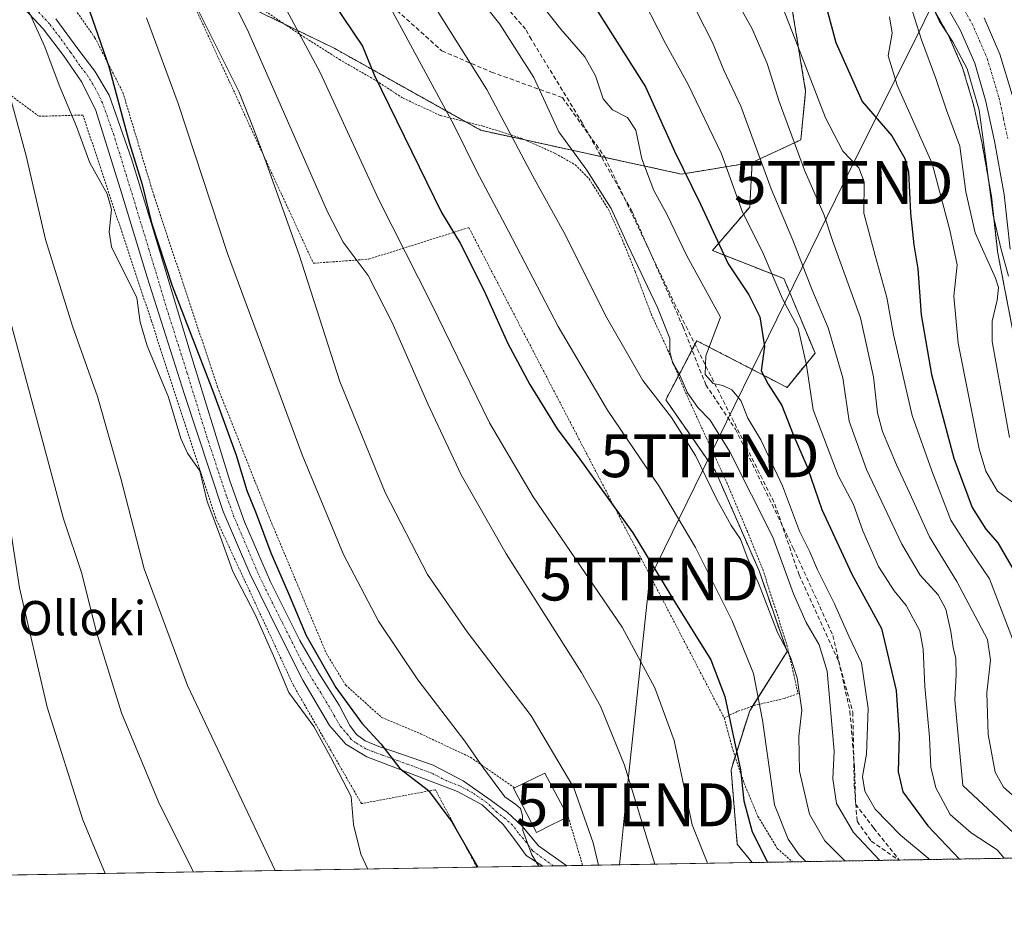
# Model space of a CAD drawing. Units: metres. Extents: x 613486 to 616930, y 4775646 to 4778016.
# Drawn here: x 613975 to 614204, y 4775646 to 4775853 of the extents above; entities that cross this region are included whole.
import ezdxf
from ezdxf.enums import TextEntityAlignment as Align

# ---------------------------------------------------------------- set-up
doc = ezdxf.new("R2010")
doc.units = ezdxf.units.M
doc.header["$MEASUREMENT"] = 0
for name, pattern in [('TRAZO_Y_PUNTO', [1, 0.5, -0.25, 0, -0.25]), ('TRAZOS', [0.75, 0.5, -0.25]), ('TRAZOSX2', [1.5, 1, -0.5])]:
    doc.linetypes.add(name, pattern=pattern)
doc.layers.get('0').update_dxf_attribs({"lineweight": 5})
for name, color, linetype, lineweight in [('Alambrada', 19, 'TRAZOS', 0), ('Arbolado forestal', 92, 'TRAZOS', 0), ('Arbolado forestal CxS', 92, 'Continuous', 0), ('Camino', 19, 'Continuous', 0), ('Camino Cxs', 19, 'Continuous', 0), ('Camino eje', 39, 'TRAZO_Y_PUNTO', 13), ('Carretera de calzada única', 19, 'Continuous', 13), ('Carretera de calzada única Cxs', 19, 'Continuous', 13), ('Carretera de calzada única eje', 19, 'TRAZO_Y_PUNTO', 0), ('Comarca CxS', 133, 'Continuous', 0), ('Comunidad Autónoma CxS', 142, 'Continuous', 0), ('Conducción de agua lineal', 5, 'TRAZOSX2', 0), ('Curva de nivel maestra', 36, 'Continuous', 30), ('Curva de nivel normal', 36, 'Continuous', 0), ('Edificación', 1, 'Continuous', 13), ('Edificación Cxs', 1, 'Continuous', 13), ('Espacio natural protegido CxS', 2, 'Continuous', 0), ('Municipio CxS', 142, 'Continuous', 0), ('Núcleo urbano', 19, 'Continuous', 0), ('Núcleo urbano CxS', 19, 'Continuous', 0), ('Prado', 92, 'Continuous', 0), ('Prado CxS', 92, 'Continuous', 0), ('Provincia CxS', 1, 'Continuous', 0), ('Senda', 19, 'TRAZOSX2', 0), ('Tendido', 6, 'Continuous', 0), ('Texto cartográfico', 19, 'Continuous', 0), ('Torre de tendido puntual', 7, 'Continuous', 0)]:
    doc.layers.add(name, color=color, linetype=linetype, lineweight=lineweight)
doc.styles.add('Arial', font='txt', dxfattribs={"height": 0.2})

# ---------------------------------------------------------------- blocks, each defined once
blk = doc.blocks.new('*U169')
at = {"layer": 'Arbolado forestal CxS', "color": 92, "linetype": 'Continuous', "lineweight": 0}
for points in [[(614187.27, 4775856.28, 185.74), (614191.45, 4775848.88, 186.32), (614194.71, 4775841.4, 185.57), (614197.26, 4775832.77, 185.01), (614199.25, 4775823.66, 185.22), (614201.45, 4775811.34, 183.71), (614202.82, 4775798.73, 186.32), (614202.85, 4775798.5, 186.39), (614208.87, 4775767.44, 185.61)], [(614255.05, 4775657.62, 187.66), (614145.58, 4775655.77, 251.75), (614142.12, 4775660.03, 251.97), (614140.66, 4775677.45, 251.51), (614145.02, 4775691.24, 246.5), (614153.73, 4775705.03, 240.33), (614147.2, 4775723.91, 239), (614137.03, 4775747.14, 239.15), (614125.42, 4775763.84, 239.68), (614126.38, 4775765.66, 238.29), (614128.42, 4775769.54, 234.61), (614128.92, 4775770.48, 233.94), (614132.68, 4775777.63, 230.93), (614153.73, 4775766.74, 222.79), (614160.26, 4775774.73, 218.71), (614153.01, 4775792.15, 219.06), (614136.31, 4775798.68, 226.39), (614145.02, 4775808.85, 218.95), (614145.37, 4775815.18, 216.85), (614145.6, 4775819.29, 215.91), (614156.96, 4775824.52, 209.39), (614158.07, 4775835.95, 206.13), (614153.91, 4775861.28, 203.62)]]:
    blk.add_polyline3d(points, dxfattribs=at)
blk = doc.blocks.new('*U180')
at = {"layer": 'Curva de nivel normal', "color": 36, "linetype": 'Continuous', "lineweight": 0}
blk.add_polyline3d([(614186.52, 4775858.33, 185), (614189.34, 4775852.16, 185), (614192.4, 4775847.44, 185), (614195.79, 4775841.1, 185), (614198.55, 4775831.51, 185), (614200.21, 4775819.42, 185), (614201.84, 4775806.97, 185), (614203.62, 4775799.26, 185), (614205.4, 4775792.72, 185)], dxfattribs=at)
blk = doc.blocks.new('*U181')
at = {"layer": 'Curva de nivel normal', "color": 36, "linetype": 'Continuous', "lineweight": 0}
blk.add_polyline3d([(614205.69, 4775755.07, 190), (614201.6, 4775777.47, 190), (614201.61, 4775782.24, 190), (614202.75, 4775787.09, 190), (614203.06, 4775790.06, 190), (614202.36, 4775792.23, 190), (614197.66, 4775802.85, 190), (614195.46, 4775812.39, 190), (614194.05, 4775823.05, 190), (614190.99, 4775831.51, 190), (614188.45, 4775838.91, 190), (614185.12, 4775847.94, 190), (614182.39, 4775856.44, 190)], dxfattribs=at)
blk = doc.blocks.new('*U197')
at = {"layer": 'Curva de nivel normal', "color": 36, "linetype": 'Continuous', "lineweight": 0}
blk.add_polyline3d([(614177.65, 4775853.26, 195), (614178.26, 4775849.49, 195), (614177.36, 4775844.17, 195), (614179.4, 4775837.3, 195), (614187.57, 4775819.02, 195), (614191.71, 4775803.43, 195), (614193.47, 4775795.39, 195), (614192.69, 4775788.05, 195), (614193.64, 4775777.06, 195), (614198.58, 4775752.41, 195), (614200.16, 4775747.17, 195), (614202.89, 4775742.47, 195), (614206.36, 4775739.97, 195)], dxfattribs=at)
blk = doc.blocks.new('*U203')
at = {"layer": 'Curva de nivel normal', "color": 36, "linetype": 'Continuous', "lineweight": 0}
blk.add_polyline3d([(614035.26, 4775858.02, 255), (614044.73, 4775840.3, 255), (614058.43, 4775810.56, 255), (614070.81, 4775786.06, 255), (614084.24, 4775758.46, 255), (614094.48, 4775741.15, 255), (614115.27, 4775710.71, 255), (614122.89, 4775696.59, 255), (614127.35, 4775684.3, 255), (614131.61, 4775664.56, 255), (614135.18, 4775655.59, 255)], dxfattribs=at)
blk = doc.blocks.new('*U209')
at = {"layer": 'Curva de nivel normal', "color": 36, "linetype": 'Continuous', "lineweight": 0}
blk.add_polyline3d([(613964.79, 4775853.96, 285), (613969.48, 4775844.46, 285), (613971.94, 4775836.28, 285), (613976.1, 4775820.79, 285), (613980.64, 4775801.3, 285), (613986.92, 4775781.04, 285), (613992.76, 4775764.62, 285), (613998.2, 4775745.47, 285), (614003.67, 4775724.34, 285), (614013.81, 4775697.11, 285), (614034.27, 4775653.89, 285)], dxfattribs=at)
blk = doc.blocks.new('*U210')
at = {"layer": 'Curva de nivel normal', "color": 36, "linetype": 'Continuous', "lineweight": 0}
blk.add_polyline3d([(614004.18, 4775853.04, 270), (614011.62, 4775833.04, 270), (614023.12, 4775798, 270), (614040.57, 4775750.98, 270), (614050.18, 4775727.73, 270), (614058.39, 4775712.14, 270), (614067.53, 4775698.46, 270), (614078.52, 4775684.13, 270), (614082.85, 4775677.79, 270), (614087.82, 4775671.1, 270), (614090.4, 4775669.34, 270), (614091.49, 4775668.43, 270), (614092, 4775666.77, 270), (614092.04, 4775663.25, 270), (614094.15, 4775657.59, 270), (614095.79, 4775654.93, 270)], dxfattribs=at)
blk = doc.blocks.new('*U215')
at = {"layer": 'Curva de nivel normal', "color": 36, "linetype": 'Continuous', "lineweight": 0}
blk.add_polyline3d([(614186.96, 4775656.47, 230), (614186.68, 4775656.82, 230), (614180.21, 4775662.16, 230), (614174.3, 4775668.25, 230), (614171.88, 4775672.46, 230), (614171.37, 4775675.88, 230), (614172.28, 4775681.07, 230), (614172.64, 4775691.74, 230), (614171.09, 4775702.4, 230), (614168.23, 4775708.45, 230), (614164.81, 4775716.18, 230), (614160.83, 4775724.1, 230), (614159.05, 4775728.3, 230), (614156.67, 4775733.15, 230), (614152.66, 4775743.77, 230), (614147.59, 4775754.5, 230), (614144.6, 4775759.54, 230), (614142.94, 4775763.65, 230), (614140.85, 4775766.13, 230), (614138.72, 4775767.17, 230), (614136.46, 4775767.67, 230), (614134.6, 4775769.71, 230), (614134.76, 4775774.13, 230), (614138.21, 4775783.14, 230), (614130.33, 4775797.49, 230), (614125.7, 4775807.17, 230), (614122.66, 4775812.7, 230), (614119.81, 4775820.14, 230), (614118.4, 4775826.84, 230), (614116.46, 4775829.77, 230), (614113.02, 4775831.55, 230), (614110.8, 4775834.15, 230), (614109.02, 4775839.51, 230), (614106.5, 4775843.93, 230), (614100.96, 4775850.38, 230), (614090.82, 4775863.26, 230)], dxfattribs=at)
blk = doc.blocks.new('*U219')
at = {"layer": 'Curva de nivel normal', "color": 36, "linetype": 'Continuous', "lineweight": 0}
blk.add_polyline3d([(614074.86, 4775866.44, 235), (614086.66, 4775851.55, 235), (614094.6, 4775839.1, 235), (614100.49, 4775826.39, 235), (614106.98, 4775817.46, 235), (614112.69, 4775808.5, 235), (614116.54, 4775799.92, 235), (614123.52, 4775785.38, 235), (614126.33, 4775778.18, 235), (614126.38, 4775775.12, 235), (614127.02, 4775772.54, 235), (614128.71, 4775769.6, 235), (614130.5, 4775765.48, 235), (614132.91, 4775762.06, 235), (614135.81, 4775759.08, 235), (614140.34, 4775751.66, 235), (614150.42, 4775731.73, 235), (614155.25, 4775718.52, 235), (614158.2, 4775711.86, 235), (614161.24, 4775706.65, 235), (614163.09, 4775700.49, 235), (614164.74, 4775681.82, 235), (614164.41, 4775675.36, 235), (614165.28, 4775669.56, 235), (614169.24, 4775662.76, 235), (614175.3749, 4775656.2715, 235)], dxfattribs=at)
blk = doc.blocks.new('5TTEND')
blk.add_text('5TTEND', height=10).set_placement((0, 0), align=Align.MIDDLE_CENTER)

msp = doc.modelspace()

# ---------------------------------------------------------------- linework, layer by layer
at = {"layer": 'Alambrada', "color": 19, "linetype": 'TRAZOS', "lineweight": 0}
for points in [[(614011.6, 4775864.01, 276.37), (614009.14, 4775864.97, 279.28), (613997.08, 4775867.47, 283.83), (613984.78, 4775868, 292.24), (613978.76, 4775866.68, 293.15), (613984.16, 4775859.79, 277.12), (613992.17, 4775848.4, 275.67), (613998.69, 4775835.63, 274.75), (614005.96, 4775811.43, 282.26), (614020.8, 4775766.8, 277.7), (614032.78, 4775736.59, 276.94), (614046.19, 4775704.58, 274.34), (614050.7, 4775697.21, 276.7), (614059.08, 4775689.68, 274.06), (614068.15, 4775685.86, 272.45), (614079.82, 4775680.35, 270.64), (614090.12, 4775673.24, 269.64)], [(614011.6, 4775864.01, 276.37), (614043.17, 4775795.73, 264.32), (614056.05, 4775796.68, 258.92), (614079.46, 4775804.05, 249.61), (614139.05, 4775689.55, 251.38)], [(614031.33, 4775854.97, 273.32), (614040.14, 4775849.1, 268.85), (614049.24, 4775843.32, 268.61), (614057.89, 4775838.32, 267.55), (614064.12, 4775834.25, 262.95), (614072.85, 4775830.22, 255.68), (614082.77, 4775827.76, 258.02), (614091.6, 4775824.96, 256.18), (614099.62, 4775821.36, 247.8), (614104.28, 4775818.73, 245.98), (614107.53, 4775815.44, 242.85), (614112.07, 4775808.25, 238.51), (614115.3, 4775801.15, 235.48), (614118.28, 4775793.8, 235.72), (614121.98, 4775783.92, 236.65), (614125.92, 4775775.39, 246.24), (614129.72, 4775766.26, 251.11), (614134.95, 4775754.88, 254.29), (614139.66, 4775744.54, 255.56), (614144.41, 4775733.21, 254.04), (614148.05, 4775724.26, 246.56), (614151.18, 4775714.56, 256.23), (614153.71, 4775706.52, 255.15), (614155.3, 4775699.74, 255.49), (614156.29, 4775695.23, 258.15), (614153.12, 4775694.09, 267.91), (614146.29, 4775692.51, 246.5), (614142.11, 4775691.07, 256.01), (614139.05, 4775689.55, 251.38)], [(614081.29, 4775654.68, 284.42), (614071.64, 4775672.78, 286.51), (614054.37, 4775669.53, 286.49), (614038.48, 4775697.19, 288.61), (614020.38, 4775736.17, 287.9), (614005.35, 4775782.23, 292.86), (613989.37, 4775830.34, 294.38), (613979.12, 4775830.04, 301.97), (613963.01, 4775841.95, 302.4), (613948.67, 4775807.8, 309.65), (613939.62, 4775789.6, 310.66), (613932.51, 4775764.33, 323.86), (613928.16, 4775745.4, 307.98), (613927.46, 4775726.68, 310.34), (613927.93, 4775703.71, 325), (613929.05, 4775687.59, 310.69), (613930.17, 4775665.39, 311.78), (613930.64, 4775652.14, 319.87), (613930.64, 4775652.14, 319.88)], [(614139.05, 4775689.55, 251.38), (614140.87, 4775682.85, 269.32), (614143.65, 4775674.4, 266.19), (614146.94, 4775666.55, 260.83), (614151.46, 4775659.06, 262.63), (614154.99, 4775655.93, 263.68)], [(614102.64, 4775666.46, 271.17), (614106.01, 4775655.1, 267.26)]]:
    msp.add_polyline3d(points, dxfattribs=at)
at = {"layer": 'Arbolado forestal', "color": 92, "linetype": 'TRAZOS', "lineweight": 0}
for points in [[(613974.47, 4776085.72, 210.04), (613982.54, 4776022.89, 237.02), (613989.83, 4775964.48, 254.83), (614009, 4775956.48, 242.79), (614027.49, 4775951.65, 230.16), (614063.13, 4775947.04, 208.83), (614086.74, 4775939.73, 194.53), (614111.74, 4775923.56, 185.87), (614136.27, 4775895.96, 194.03), (614153.91, 4775861.28, 203.62), (614158.07, 4775835.95, 206.13), (614156.96, 4775824.52, 209.39), (614145.6, 4775819.29, 215.91)], [(614145.6, 4775819.29, 215.91), (614129.12, 4775816.54, 225.69), (614111.24, 4775820.44, 232.68), (614092.58, 4775824.52, 238.85), (614082.26, 4775826.77, 242.72), (614078.69, 4775828.77, 243.79), (614048.03, 4775845.94, 252.91), (614036.43, 4775851.57, 257.56), (614024.17, 4775857.53, 261.75)], [(614187.27, 4775856.28, 185.74), (614191.45, 4775848.88, 186.32), (614194.71, 4775841.4, 185.57), (614197.26, 4775832.77, 185.01), (614199.25, 4775823.66, 185.22), (614201.45, 4775811.34, 183.71), (614202.82, 4775798.73, 186.32), (614202.85, 4775798.5, 186.39), (614208.87, 4775767.44, 185.61)], [(614145.57, 4775655.77, 251.75), (614142.12, 4775660.03, 251.97), (614140.66, 4775677.45, 251.51), (614141.63, 4775680.53, 250.72), (614145.02, 4775691.24, 246.5), (614145.69, 4775692.3, 246.05), (614153.73, 4775705.03, 240.33), (614147.2, 4775723.91, 239), (614137.03, 4775747.14, 239.15), (614125.42, 4775763.84, 239.68), (614126.38, 4775765.66, 238.29), (614128.38, 4775769.47, 234.66), (614128.42, 4775769.54, 234.61), (614128.92, 4775770.48, 233.94), (614132.24, 4775776.8, 231.02), (614132.68, 4775777.63, 230.93), (614153.73, 4775766.74, 222.79), (614160.26, 4775774.73, 218.71), (614153, 4775792.15, 219.06), (614136.31, 4775798.68, 226.39), (614145.02, 4775808.85, 218.95), (614145.37, 4775815.18, 216.85), (614145.6, 4775819.29, 215.91)], [(614255.05, 4775657.62, 187.66), (614179.78, 4775656.35, 232.78), (614154.99, 4775655.93, 246.16), (614145.57, 4775655.77, 251.75)]]:
    msp.add_polyline3d(points, dxfattribs=at)
at = {"layer": 'Arbolado forestal CxS', "color": 92, "linetype": 'Continuous', "lineweight": 0}
msp.add_polyline3d([(614153.91, 4775861.28, 203.62), (614158.07, 4775835.95, 206.13), (614156.96, 4775824.52, 209.39), (614145.6, 4775819.29, 215.91), (614129.12, 4775816.54, 225.69), (614082.26, 4775826.77, 242.72), (614048.03, 4775845.94, 252.91), (614024.17, 4775857.53, 261.75)], dxfattribs=at)
at = {"layer": 'Camino', "color": 19, "linetype": 'Continuous', "lineweight": 0}
for points in [[(614096.71, 4775654.94, 269.7), (614096.7, 4775654.95, 269.7), (614092.85, 4775657.42, 270.13), (614090.19, 4775661.04, 270.44), (614087.47, 4775664.65, 270.77), (614082.59, 4775669.23, 271.2), (614076.78, 4775672.4, 272.5), (614064.18, 4775677.2, 274.8), (614059.91, 4775678.83, 275.23), (614055.66, 4775680.46, 276.12), (614050.77, 4775683.39, 277.17), (614046.9, 4775687.76, 278.1), (614040.69, 4775698.33, 277.98), (614035.25, 4775709.2, 277.82), (614028.29, 4775723.31, 277.82), (614022.13, 4775737.74, 278.86), (614013.04, 4775765.05, 278.4), (614004.34, 4775792.46, 277.63), (613998.41, 4775811.93, 278.13), (613992.37, 4775831.37, 277.16), (613989.08, 4775838.04, 277.7), (613984.82, 4775844.24, 278.52), (613980.07, 4775850.44, 279.44), (613974.7, 4775856.27, 280.44)], [(613983.07, 4775852.78, 278.36), (613988.14, 4775845.77, 277.28), (613992.16, 4775840.56, 276.53), (613995.5, 4775834.96, 275.78), (614000.72, 4775820.13, 274.79), (614005.3, 4775805.13, 274.83), (614014.4, 4775775, 275.51), (614023.66, 4775744.91, 276.28), (614027.08, 4775735.32, 276.08), (614033.11, 4775721.29, 275.81), (614039.98, 4775707.6, 275.72), (614044.42, 4775699.96, 275.47), (614049.14, 4775692.49, 275.55), (614051.69, 4775687.78, 275.64), (614053.2, 4775685.67, 275.7), (614055.22, 4775684.17, 275.48), (614058.47, 4775682.91, 275.01), (614061.74, 4775681.81, 274.48), (614066.45, 4775680.16, 273.53), (614071.15, 4775678.48, 272.69), (614078.12, 4775674.85, 271.67), (614084.66, 4775670.29, 270.59), (614088.44, 4775667.47, 270.39), (614091.89, 4775664.27, 269.8), (614095.7, 4775659.67, 269.25), (614102.36, 4775655.04, 268.05)], [(614102.36, 4775655.04, 268.05), (614096.71, 4775654.94, 269.7)]]:
    msp.add_polyline3d(points, dxfattribs=at)
at = {"layer": 'Camino Cxs', "color": 19, "linetype": 'Continuous', "lineweight": 0}
msp.add_polyline3d([(613983.07, 4775852.78, 278.36), (613988.14, 4775845.77, 277.28), (613992.16, 4775840.56, 276.53), (613995.5, 4775834.96, 275.78), (614000.72, 4775820.13, 274.79), (614005.3, 4775805.13, 274.83), (614014.4, 4775775, 275.51), (614023.66, 4775744.91, 276.28), (614027.08, 4775735.32, 276.08), (614033.11, 4775721.29, 275.81), (614039.98, 4775707.6, 275.72), (614044.42, 4775699.96, 275.47), (614049.14, 4775692.49, 275.55), (614051.69, 4775687.78, 275.64), (614053.2, 4775685.67, 275.7), (614055.22, 4775684.17, 275.48), (614058.47, 4775682.91, 275.01), (614061.74, 4775681.81, 274.48), (614066.45, 4775680.16, 273.53), (614071.15, 4775678.48, 272.69), (614078.12, 4775674.85, 271.67), (614084.66, 4775670.29, 270.59), (614088.44, 4775667.47, 270.39), (614091.89, 4775664.27, 269.8), (614095.7, 4775659.67, 269.25), (614102.36, 4775655.04, 268.05), (614102.36, 4775655.04, 268.05), (614096.71, 4775654.94, 269.7), (614096.7, 4775654.95, 269.7), (614092.85, 4775657.42, 270.13), (614090.19, 4775661.04, 270.44), (614087.47, 4775664.65, 270.77), (614082.59, 4775669.23, 271.2), (614076.78, 4775672.4, 272.5), (614064.18, 4775677.2, 274.8), (614059.91, 4775678.83, 275.23), (614055.66, 4775680.46, 276.12), (614050.77, 4775683.39, 277.17), (614046.9, 4775687.76, 278.1), (614040.69, 4775698.33, 277.98), (614035.25, 4775709.2, 277.82), (614028.29, 4775723.31, 277.82), (614022.13, 4775737.74, 278.86), (614013.04, 4775765.05, 278.4), (614004.34, 4775792.46, 277.63), (613998.41, 4775811.93, 278.13), (613992.37, 4775831.37, 277.16), (613989.08, 4775838.04, 277.7), (613984.82, 4775844.24, 278.52), (613980.07, 4775850.44, 279.44), (613974.7, 4775856.27, 280.44)], dxfattribs=at)
at = {"layer": 'Camino eje', "color": 39, "linetype": 'TRAZO_Y_PUNTO', "lineweight": 13}
msp.add_polyline3d([(614099.19, 4775654.98, 269.05), (614094.28, 4775658.55, 269.67), (614092.95, 4775660.36, 269.77), (614091.04, 4775662.66, 270.07), (614089.68, 4775664.46, 270.31), (614087.96, 4775666.06, 270.56), (614086.07, 4775667.47, 270.73), (614083.63, 4775669.76, 270.91), (614080.36, 4775672.04, 271.6), (614077.45, 4775673.63, 272.03), (614074.3, 4775674.83, 272.81), (614070.82, 4775676.64, 273.39), (614068.47, 4775677.48, 273.73), (614065.32, 4775678.68, 274.09), (614062.96, 4775679.51, 274.45), (614060.83, 4775680.32, 274.85), (614059.19, 4775680.87, 275.14), (614057.07, 4775681.69, 275.46), (614055.44, 4775682.32, 275.82), (614053, 4775683.78, 276.18), (614051.99, 4775684.53, 276.29), (614051.23, 4775685.59, 276.35), (614049.3, 4775687.77, 276.85), (614048.02, 4775690.13, 276.7), (614044.92, 4775695.41, 276.38), (614042.56, 4775699.15, 276.62), (614040.34, 4775702.97, 276.83), (614037.62, 4775708.4, 276.7), (614034.18, 4775715.25, 276.93), (614030.7, 4775722.3, 276.66), (614027.69, 4775729.32, 276.9), (614024.61, 4775736.53, 277.4), (614022.9, 4775741.33, 277.47), (614018.35, 4775754.98, 277.13), (614013.72, 4775770.03, 276.87), (614009.37, 4775783.73, 276.54), (614004.82, 4775798.8, 275.74), (614001.86, 4775808.53, 276.56), (613999.57, 4775816.03, 276.22), (613996.55, 4775825.75, 275.76), (613993.94, 4775833.17, 276.43), (613992.29, 4775836.5, 276.73), (613990.62, 4775839.3, 277.16), (613988.61, 4775841.91, 277.49), (613986.48, 4775845.01, 277.87), (613983.95, 4775848.51, 278.42), (613981.57, 4775851.61, 278.96), (613978.89, 4775854.53, 279.37)], dxfattribs=at)
at = {"layer": 'Carretera de calzada única', "color": 19, "linetype": 'Continuous', "lineweight": 13}
for points in [[(614205.8, 4775799.05, 184.5), (614204.42, 4775811.77, 183.66), (614202.19, 4775824.24, 183.49), (614200.17, 4775833.52, 183.66), (614197.53, 4775842.43, 183.94), (614194.14, 4775850.22, 184.03), (614189.85, 4775857.82, 183.22)], [(614199.76, 4775853.01, 182.59), (614203.42, 4775844.59, 182.93), (614206.26, 4775835.09, 183.39)]]:
    msp.add_polyline3d(points, dxfattribs=at)
at = {"layer": 'Carretera de calzada única Cxs', "color": 19, "linetype": 'Continuous', "lineweight": 13}
for points in [[(614205.8, 4775799.05, 184.5), (614204.42, 4775811.77, 183.66), (614202.19, 4775824.24, 183.49), (614200.17, 4775833.52, 183.66), (614197.53, 4775842.43, 183.94), (614194.14, 4775850.22, 184.03), (614189.85, 4775857.82, 183.22)], [(614199.76, 4775853.01, 182.59), (614203.42, 4775844.59, 182.93), (614206.26, 4775835.09, 183.39)]]:
    msp.add_polyline3d(points, dxfattribs=at)
at = {"layer": 'Carretera de calzada única eje', "color": 19, "linetype": 'TRAZO_Y_PUNTO', "lineweight": 0}
msp.add_polyline3d([(614194.69, 4775855.63, 182.29), (614196.96, 4775851.61, 182.68), (614198.64, 4775847.73, 183.15), (614200.48, 4775843.51, 183.11), (614203.21, 4775834.31, 183.21), (614204.26, 4775829.49, 183.46), (614205.26, 4775824.84, 183.53)], dxfattribs=at)
at = {"layer": 'Comarca CxS', "color": 133, "linetype": 'Continuous', "lineweight": 0}
msp.add_polyline3d([(616930.37, 4775702.83, 312.2), (613540.96, 4775645.55, 411.07), (613502.35, 4777959.1, 283), (616890.64, 4778016.39, 258.21), (616930.37, 4775702.83, 312.2)], close=True, dxfattribs=at)
msp.add_polyline3d([(616930.37, 4775702.83, 312.2), (613540.96, 4775645.55, 411.07), (613502.35, 4777959.1, 283), (616890.64, 4778016.39, 258.21), (616930.37, 4775702.83, 312.2)], close=True, dxfattribs=at)
at = {"layer": 'Comunidad Autónoma CxS', "color": 142, "linetype": 'Continuous', "lineweight": 0}
msp.add_polyline3d([(616930.37, 4775702.83, 312.2), (613540.96, 4775645.55, 411.07), (613502.35, 4777959.1, 283), (616890.64, 4778016.39, 258.21), (616895.54, 4777731.24, 168.55), (616897.71, 4777604.66, 167.16), (616930.37, 4775702.83, 312.2)], close=True, dxfattribs=at)
msp.add_polyline3d([(616930.37, 4775702.83, 312.2), (613540.96, 4775645.55, 411.07), (613502.35, 4777959.1, 283), (616890.64, 4778016.39, 258.21), (616895.54, 4777731.24, 168.55), (616897.71, 4777604.66, 167.16), (616930.37, 4775702.83, 312.2)], close=True, dxfattribs=at)
at = {"layer": 'Conducción de agua lineal', "color": 5, "linetype": 'TRAZOSX2', "lineweight": 0}
for points in [[(614134.79, 4775767.3, 230.79), (614129.5, 4775780.79, 232.6), (614117.59, 4775807.78, 233.11), (614105.95, 4775828.42, 232.7), (614094.05, 4775848, 232.82), (614092.69, 4775850.39, 232.97), (614071.29, 4775874.98, 232.18)], [(614134.79, 4775767.3, 230.79), (614141.7, 4775756.97, 231.68), (614155.19, 4775729.19, 231.4), (614164.45, 4775708.81, 232.03), (614168.42, 4775691.09, 231.76), (614169.48, 4775678.12, 231.39), (614169.74, 4775669.39, 231.89), (614173.98, 4775663.83, 231.76), (614179.92, 4775656.35, 232.73)]]:
    msp.add_polyline3d(points, dxfattribs=at)
at = {"layer": 'Curva de nivel maestra', "color": 36, "linetype": 'Continuous', "lineweight": 30}
for points in [[(613988.37, 4775861.94, 275), (613995.4, 4775841.7, 275), (614000.26, 4775823.72, 275), (614003.2, 4775814.13, 275), (614005.39, 4775805.16, 275), (614010.21, 4775790.46, 275), (614019.88, 4775765.47, 275), (614025.12, 4775750.89, 275), (614027.63, 4775742.62, 275), (614029.82, 4775737.26, 275), (614033.2, 4775728.12, 275), (614037.37, 4775718.63, 275), (614041.5, 4775708.76, 275), (614048.37, 4775696.62, 275), (614054.49, 4775688.35, 275), (614058.92, 4775683.5, 275), (614063.31, 4775677.7, 275), (614070, 4775672.6, 275), (614075.48, 4775665.27, 275), (614081.52, 4775654.69, 275)], [(614161.6, 4775860.35, 200), (614165.11, 4775847.32, 200), (614171.28, 4775833.54, 200), (614178.22, 4775825.48, 200), (614181.25, 4775820.22, 200), (614182.08, 4775817.08, 200), (614182.56, 4775807.44, 200), (614183.34, 4775800, 200), (614184.29, 4775794.44, 200), (614185.04, 4775783.7, 200), (614187.48, 4775769.76, 200), (614192.64, 4775750.21, 200), (614196.94, 4775738.68, 200), (614200.17, 4775733.6, 200), (614202.93, 4775730.43, 200), (614206.32, 4775724.54, 200)], [(614106.95, 4775858.73, 225), (614120.66, 4775836.89, 225), (614127.43, 4775821.9, 225), (614133.54, 4775809.52, 225), (614140, 4775795.59, 225), (614144.83, 4775788.39, 225), (614147.38, 4775783.18, 225), (614148.44, 4775776.26, 225), (614147.65, 4775770.59, 225), (614149.34, 4775767.46, 225), (614152.51, 4775762.51, 225), (614155.13, 4775755.7, 225), (614158.46, 4775748.21, 225), (614161.82, 4775738.21, 225), (614168.86, 4775723.14, 225), (614175.8, 4775710.41, 225), (614179.23, 4775695.96, 225), (614179.92, 4775685.56, 225), (614179.68, 4775676.96, 225), (614180.76, 4775672.26, 225), (614186.61, 4775664.31, 225), (614194.01, 4775656.59, 225)], [(614047.72, 4775856.68, 250), (614054.62, 4775846.43, 250), (614057.34, 4775839.72, 250), (614073.09, 4775807.55, 250), (614077.43, 4775800.39, 250), (614082.98, 4775789.44, 250), (614088.58, 4775776.98, 250), (614093.71, 4775767.38, 250), (614100.04, 4775757.09, 250), (614105.37, 4775750, 250), (614117.73, 4775732.74, 250), (614127.68, 4775716.38, 250), (614135.9, 4775703.12, 250), (614139.19, 4775694.58, 250), (614142.9, 4775677.39, 250), (614143.67, 4775670.18, 250), (614145.55, 4775662.91, 250), (614149.15, 4775655.83, 250)]]:
    msp.add_polyline3d(points, dxfattribs=at)
at = {"layer": 'Curva de nivel normal', "color": 36, "linetype": 'Continuous', "lineweight": 0}
for points in [[(614020.45, 4775864.97, 260), (614028.02, 4775849.69, 260), (614046.45, 4775807.72, 260), (614050.1, 4775800.69, 260), (614055.97, 4775792.89, 260), (614061.57, 4775781.92, 260), (614069.89, 4775762.86, 260), (614077.64, 4775746.33, 260), (614088.18, 4775727.9, 260), (614105.78, 4775700.18, 260), (614110.15, 4775692.28, 260), (614115.76, 4775678.48, 260), (614122.88, 4775655.38, 260)], [(614127.02, 4775865.62, 215), (614136.31, 4775847.32, 215), (614138.97, 4775840.79, 215), (614142.93, 4775832.41, 215), (614150.05, 4775813.13, 215), (614155.1, 4775801.12, 215), (614159.5, 4775789.7, 215), (614163.32, 4775780.64, 215), (614166.76, 4775768.97, 215), (614168.21, 4775758.82, 215), (614172.27, 4775747.55, 215), (614180.5, 4775730.11, 215), (614184.78, 4775722.91, 215), (614188.99, 4775718.31, 215), (614190.8, 4775714.97, 215), (614192, 4775709.7, 215), (614192.49, 4775705.97, 215), (614193.15, 4775703.4, 215), (614193.22, 4775699.68, 215), (614192.9, 4775693.76, 215), (614194.79, 4775673.75, 215), (614211.3, 4775658.26, 215)], [(613932.64, 4775862.57, 295), (613936.67, 4775850.68, 295), (613947.11, 4775830.58, 295), (613952.02, 4775819.22, 295), (613955.96, 4775808.2, 295), (613962.53, 4775782.17, 295), (613971.03, 4775742.73, 295), (613974.58, 4775719.91, 295), (613980.99, 4775692.02, 295), (613989.34, 4775665.78, 295), (613994.53, 4775653.22, 295)], [(614137.69, 4775864.66, 210), (614145.56, 4775850.5, 210), (614149.12, 4775842.35, 210), (614151.91, 4775833.48, 210), (614157.81, 4775817.44, 210), (614162.42, 4775806.93, 210), (614164.4, 4775800.77, 210), (614170.85, 4775783, 210), (614173.9, 4775769.22, 210), (614174.87, 4775760.76, 210), (614176.04, 4775756.4, 210), (614179.25, 4775748.62, 210), (614182.41, 4775741.97, 210), (614186.97, 4775731.83, 210), (614193.38, 4775721.4, 210), (614200.53, 4775707.89, 210), (614201.24, 4775703.06, 210), (614200.4, 4775695.4, 210), (614200.65, 4775685.7, 210), (614202.32, 4775676.9, 210), (614204.22, 4775673.36, 210), (614208.41, 4775669.74, 210)], [(614109.71, 4775655.16, 265), (614108.48, 4775660.36, 265), (614103.95, 4775673.22, 265), (614094.03, 4775690.03, 265), (614079.05, 4775709.64, 265), (614069.8, 4775723.06, 265), (614059.92, 4775742.18, 265), (614049.36, 4775768.1, 265), (614039.85, 4775797.72, 265), (614031.81, 4775820.09, 265), (614029.15, 4775827.22, 265), (614025.86, 4775835.67, 265), (614013.32, 4775860.82, 265)], [(614204.44, 4775656.76, 220), (614202.78, 4775658.73, 220), (614196.7, 4775662.69, 220), (614191.8, 4775667.03, 220), (614188.5, 4775673.2, 220), (614187.27, 4775678.07, 220), (614187, 4775685.07, 220), (614185.87, 4775696.87, 220), (614185.48, 4775705.64, 220), (614184.74, 4775709.92, 220), (614181.56, 4775715.82, 220), (614178.72, 4775719.24, 220), (614175.11, 4775724.91, 220), (614171.4, 4775733.21, 220), (614169.26, 4775739.36, 220), (614165.66, 4775746.15, 220), (614159.86, 4775761.46, 220), (614158.29, 4775771.9, 220), (614156.29, 4775780.55, 220), (614152.68, 4775787.43, 220), (614147.99, 4775798.41, 220), (614143.31, 4775807.62, 220), (614138.46, 4775821.28, 220), (614130.58, 4775837.66, 220), (614125.38, 4775847.05, 220), (614118.59, 4775860.39, 220)], [(614069.92, 4775858.21, 240), (614083.61, 4775836.31, 240), (614094.39, 4775816.05, 240), (614101.61, 4775802.98, 240), (614111.68, 4775783, 240), (614120.05, 4775768.32, 240), (614126.73, 4775759.67, 240), (614132.34, 4775750.82, 240), (614137.27, 4775740.68, 240), (614140.69, 4775734.46, 240), (614142.85, 4775731.31, 240), (614144.42, 4775727.08, 240), (614147.2, 4775720.66, 240), (614151.51, 4775709.49, 240), (614154.51, 4775703.73, 240), (614156.12, 4775698.9, 240), (614157.21, 4775691.37, 240), (614156.49, 4775685.23, 240), (614156.6, 4775677.09, 240), (614158.97, 4775667.04, 240), (614162.56, 4775660.84, 240), (614167.27, 4775656.13, 240)], [(614207, 4775706.37, 205), (614200.97, 4775722.04, 205), (614196.59, 4775728.54, 205), (614191.94, 4775735.75, 205), (614187.56, 4775747.23, 205), (614182.93, 4775760.21, 205), (614178.56, 4775779.11, 205), (614177.04, 4775787.7, 205), (614174.33, 4775797.51, 205), (614171.62, 4775807.39, 205), (614171.7, 4775814.72, 205), (614170.45, 4775818.02, 205), (614166.76, 4775821.92, 205), (614162.7, 4775829.69, 205), (614156.78, 4775845.02, 205), (614151.65, 4775858.26, 205)], [(613976.74, 4775854.56, 280), (613980.44, 4775846.25, 280), (613983.78, 4775837.35, 280), (613987.83, 4775827.65, 280), (613990.95, 4775819.19, 280), (613995.04, 4775811.96, 280), (613996.04, 4775808.28, 280), (613995.47, 4775803.05, 280), (613996.02, 4775799.6, 280), (614001.97, 4775787.67, 280), (614002.69, 4775781.96, 280), (614004.37, 4775776.41, 280), (614009.36, 4775764.44, 280), (614012.2, 4775754.83, 280), (614013.77, 4775751.39, 280), (614016.64, 4775747.28, 280), (614018.39, 4775740.12, 280), (614021.04, 4775733.06, 280), (614024.38, 4775723.73, 280), (614029.58, 4775713.73, 280), (614033.88, 4775704.03, 280), (614037.44, 4775695.47, 280), (614043.25, 4775687.52, 280), (614047.18, 4775680.45, 280), (614051.94, 4775671.21, 280), (614052.53, 4775664.65, 280), (614054.2, 4775657.71, 280), (614055.9, 4775654.25, 280)], [(614061.72, 4775854.35, 245), (614076.02, 4775827.93, 245), (614081.26, 4775817.34, 245), (614088.66, 4775803.37, 245), (614100.28, 4775780.99, 245), (614111.84, 4775761.44, 245), (614123.97, 4775743.49, 245), (614132.38, 4775729.32, 245), (614140.92, 4775712.19, 245), (614145.86, 4775699.93, 245), (614147.99, 4775689, 245), (614150.78, 4775669.24, 245), (614154.02, 4775661.27, 245), (614156.55, 4775657.58, 245), (614158.1, 4775655.98, 245)], [(613952.38, 4775853.19, 290), (613953.63, 4775851.66, 290), (613954.12, 4775849.38, 290), (613954.03, 4775845.69, 290), (613955.51, 4775840.59, 290), (613960.3, 4775831.69, 290), (613964.8, 4775817.39, 290), (613971.12, 4775787.06, 290), (613978.86, 4775758.4, 290), (613984.8, 4775736.06, 290), (613989.08, 4775723.26, 290), (613992.49, 4775709.83, 290), (613998.37, 4775690.75, 290), (614007.04, 4775669.92, 290), (614015.15, 4775653.56, 290)]]:
    msp.add_polyline3d(points, dxfattribs=at)
at = {"layer": 'Edificación', "color": 1, "linetype": 'Continuous', "lineweight": 13}
for points in [[(614090.12, 4775673.24, 269.64), (614097.19, 4775676.62, 268.48), (614102.64, 4775666.46, 271.17)], [(614098.78, 4775664.55, 274.59), (614095.22, 4775662.8, 272.2), (614089.87, 4775673.12, 269.41), (614090.12, 4775673.24, 269.64)], [(614102.64, 4775666.46, 271.17), (614098.78, 4775664.55, 274.59)]]:
    msp.add_polyline3d(points, dxfattribs=at)
at = {"layer": 'Edificación Cxs', "color": 1, "linetype": 'Continuous', "lineweight": 13}
msp.add_polyline3d([(614098.78, 4775664.55, 274.59), (614095.22, 4775662.8, 272.2), (614089.87, 4775673.12, 269.41), (614090.12, 4775673.24, 269.64), (614097.19, 4775676.62, 268.48), (614102.64, 4775666.46, 271.17), (614098.78, 4775664.55, 274.59)], close=True, dxfattribs=at)
at = {"layer": 'Espacio natural protegido CxS', "color": 2, "linetype": 'Continuous', "lineweight": 0}
msp.add_polyline3d([(616930.37, 4775702.83, 312.2), (613540.96, 4775645.55, 411.07), (613517.96, 4777023.93, 179.5)], dxfattribs=at)
msp.add_polyline3d([(616930.37, 4775702.83, 312.2), (613540.96, 4775645.55, 411.07), (613517.96, 4777023.93, 179.5)], dxfattribs=at)
at = {"layer": 'Municipio CxS', "color": 142, "linetype": 'Continuous', "lineweight": 0}
msp.add_polyline3d([(616930.37, 4775702.83, 312.2), (613540.96, 4775645.55, 411.07), (613502.35, 4777959.1, 283), (616890.64, 4778016.39, 258.21), (616930.37, 4775702.83, 312.2)], close=True, dxfattribs=at)
msp.add_polyline3d([(616930.37, 4775702.83, 312.2), (613540.96, 4775645.55, 411.07), (613502.35, 4777959.1, 283), (616890.64, 4778016.39, 258.21), (616930.37, 4775702.83, 312.2)], close=True, dxfattribs=at)
at = {"layer": 'Núcleo urbano', "color": 19, "linetype": 'Continuous', "lineweight": 0}
msp.add_polyline3d([(614187.27, 4775856.28, 185.74), (614191.45, 4775848.88, 186.32), (614194.71, 4775841.4, 185.57), (614197.26, 4775832.77, 185.01), (614199.25, 4775823.66, 185.22), (614201.45, 4775811.34, 183.71), (614202.82, 4775798.73, 186.32), (614202.85, 4775798.5, 186.39), (614208.87, 4775767.44, 185.61)], dxfattribs=at)
at = {"layer": 'Núcleo urbano CxS', "color": 19, "linetype": 'Continuous', "lineweight": 0}
msp.add_polyline3d([(614208.87, 4775767.44, 185.61), (614202.85, 4775798.5, 186.39), (614202.82, 4775798.73, 186.32), (614201.45, 4775811.34, 183.71), (614199.25, 4775823.66, 185.22), (614197.26, 4775832.77, 185.01), (614194.71, 4775841.4, 185.57), (614191.45, 4775848.88, 186.32), (614187.27, 4775856.28, 185.74)], dxfattribs=at)
at = {"layer": 'Prado', "color": 92, "linetype": 'Continuous', "lineweight": 0}
for points in [[(614145.6, 4775819.29, 215.91), (614129.12, 4775816.54, 225.69), (614111.24, 4775820.44, 232.68), (614092.58, 4775824.52, 238.85), (614082.26, 4775826.77, 242.72), (614078.69, 4775828.77, 243.79), (614048.03, 4775845.94, 252.91), (614036.43, 4775851.57, 257.56), (614024.17, 4775857.53, 261.75)], [(614145.57, 4775655.77, 251.75), (614142.12, 4775660.03, 251.97), (614140.66, 4775677.45, 251.51), (614141.63, 4775680.53, 250.72), (614145.02, 4775691.24, 246.5), (614145.69, 4775692.3, 246.05), (614153.73, 4775705.03, 240.33), (614147.2, 4775723.91, 239), (614137.03, 4775747.14, 239.15), (614125.42, 4775763.84, 239.68), (614126.38, 4775765.66, 238.29), (614128.38, 4775769.47, 234.66), (614128.42, 4775769.54, 234.61), (614128.92, 4775770.48, 233.94), (614132.24, 4775776.8, 231.02), (614132.68, 4775777.63, 230.93), (614153.73, 4775766.74, 222.79), (614160.26, 4775774.73, 218.71), (614153, 4775792.15, 219.06), (614136.31, 4775798.68, 226.39), (614145.02, 4775808.85, 218.95), (614145.37, 4775815.18, 216.85), (614145.6, 4775819.29, 215.91)], [(614145.57, 4775655.77, 251.75), (614106.01, 4775655.1, 266.39), (614102.36, 4775655.04, 268.05), (614099.19, 4775654.98, 269.05), (614096.7, 4775654.94, 269.7), (614081.29, 4775654.68, 275.11), (613930.64, 4775652.14, 311.09), (613928.4, 4775652.1, 311.59), (613926.84, 4775652.07, 311.94), (613925.29, 4775652.05, 312.36), (613923.42, 4775652.01, 312.9), (613834.16, 4775650.51, 338.92), (613830.87, 4775650.45, 340.14), (613829.04, 4775650.42, 340.47), (613827.21, 4775650.39, 340.8), (613824.78, 4775650.35, 341.54), (613786.53, 4775649.7, 352.76), (613701.98, 4775648.27, 378.22), (613700.78, 4775648.25, 378.6), (613699.58, 4775648.23, 378.99), (613540.96, 4775645.55, 411.07), (613540.42, 4775678.12, 406.26), (613540.37, 4775681.06, 405.6)]]:
    msp.add_polyline3d(points, dxfattribs=at)
at = {"layer": 'Prado CxS', "color": 92, "linetype": 'Continuous', "lineweight": 0}
msp.add_polyline3d([(614024.17, 4775857.53, 261.75), (614048.03, 4775845.94, 252.91), (614082.26, 4775826.77, 242.72), (614129.12, 4775816.54, 225.69), (614145.6, 4775819.29, 215.91), (614145.37, 4775815.18, 216.85), (614145.02, 4775808.85, 218.95), (614136.31, 4775798.68, 226.39), (614153, 4775792.15, 219.06), (614160.26, 4775774.73, 218.71), (614153.73, 4775766.74, 222.79), (614132.68, 4775777.63, 230.93), (614128.92, 4775770.48, 233.94), (614128.42, 4775769.54, 234.61), (614126.38, 4775765.66, 238.29), (614125.42, 4775763.84, 239.68), (614137.03, 4775747.14, 239.15), (614147.2, 4775723.91, 239), (614153.73, 4775705.03, 240.33), (614145.02, 4775691.24, 246.5), (614140.66, 4775677.45, 251.51), (614142.12, 4775660.03, 251.97), (614145.58, 4775655.77, 251.75), (613540.96, 4775645.55, 411.07)], dxfattribs=at)
at = {"layer": 'Provincia CxS', "color": 1, "linetype": 'Continuous', "lineweight": 0}
msp.add_polyline3d([(616930.37, 4775702.83, 312.2), (613540.96, 4775645.55, 411.07), (613502.35, 4777959.1, 283), (616890.64, 4778016.39, 258.21), (616930.37, 4775702.83, 312.2)], close=True, dxfattribs=at)
msp.add_polyline3d([(616930.37, 4775702.83, 312.2), (613540.96, 4775645.55, 411.07), (613502.35, 4777959.1, 283), (616890.64, 4778016.39, 258.21), (616930.37, 4775702.83, 312.2)], close=True, dxfattribs=at)
at = {"layer": 'Senda', "color": 19, "linetype": 'TRAZOSX2', "lineweight": 0}
msp.add_polyline3d([(614047.05, 4775868.8, 246.1), (614073.17, 4775845.32, 242.44), (614084.75, 4775840.36, 238.85), (614101.29, 4775834.41, 232.88), (614111.21, 4775820.52, 232.68), (614127.41, 4775786.45, 232.93), (614150.9, 4775739.49, 231.84), (614156.52, 4775722.95, 231.7), (614165.78, 4775702.78, 232.89), (614169.09, 4775690.87, 231.43), (614169.42, 4775674, 231.38), (614170.08, 4775665.41, 232.82), (614173.39, 4775660.78, 233.58), (614179.78, 4775656.35, 232.78)], dxfattribs=at)
at = {"layer": 'Tendido', "color": 6, "linetype": 'Continuous', "lineweight": 0}
msp.add_polyline3d([(614392.48, 4776269.06, 333.07), (614363.43, 4776212.71, 320.66), (614333.45, 4776150.21, 299.06), (614304.88, 4776093.91, 277.54), (614271.81, 4776026.44, 253.74), (614242.18, 4775965.38, 232.94), (614166.97, 4775814.57, 206.27), (614135.71, 4775750.78, 238.65), (614121.59, 4775721.97, 250.91), (614116.03, 4775669.24, 260.92), (614114.64, 4775655.25, 262.71)], dxfattribs=at)

# ---------------------------------------------------------------- block references
at = {"layer": 'Arbolado forestal CxS', "color": 92, "linetype": 'Continuous', "lineweight": 0}
msp.add_blockref('*U169', (0, 0), dxfattribs=at)
at = {"layer": 'Curva de nivel normal', "color": 36, "linetype": 'Continuous', "lineweight": 0}
for name in ['*U180', '*U197', '*U215', '*U219', '*U203', '*U210', '*U181', '*U209']:
    msp.add_blockref(name, (0, 0), dxfattribs=at)
at = {"layer": 'Torre de tendido puntual', "linetype": 'Continuous', "lineweight": 0}
for p in [(614166.97, 4775814.57, 206.35), (614135.71, 4775750.77, 238.32), (614121.59, 4775721.97, 250.67), (614116.03, 4775669.24, 260.96)]:
    msp.add_blockref('5TTEND', p, dxfattribs=at)

# ---------------------------------------------------------------- texts
at = {"layer": 'Texto cartográfico', "color": 19, "linetype": 'Continuous', "lineweight": 0, "style": 'Arial'}
msp.add_text('Olloki', height=8, dxfattribs=at).set_placement((613989.21, 4775712.85), align=Align.MIDDLE_CENTER)

doc.saveas('drawing.dxf')
